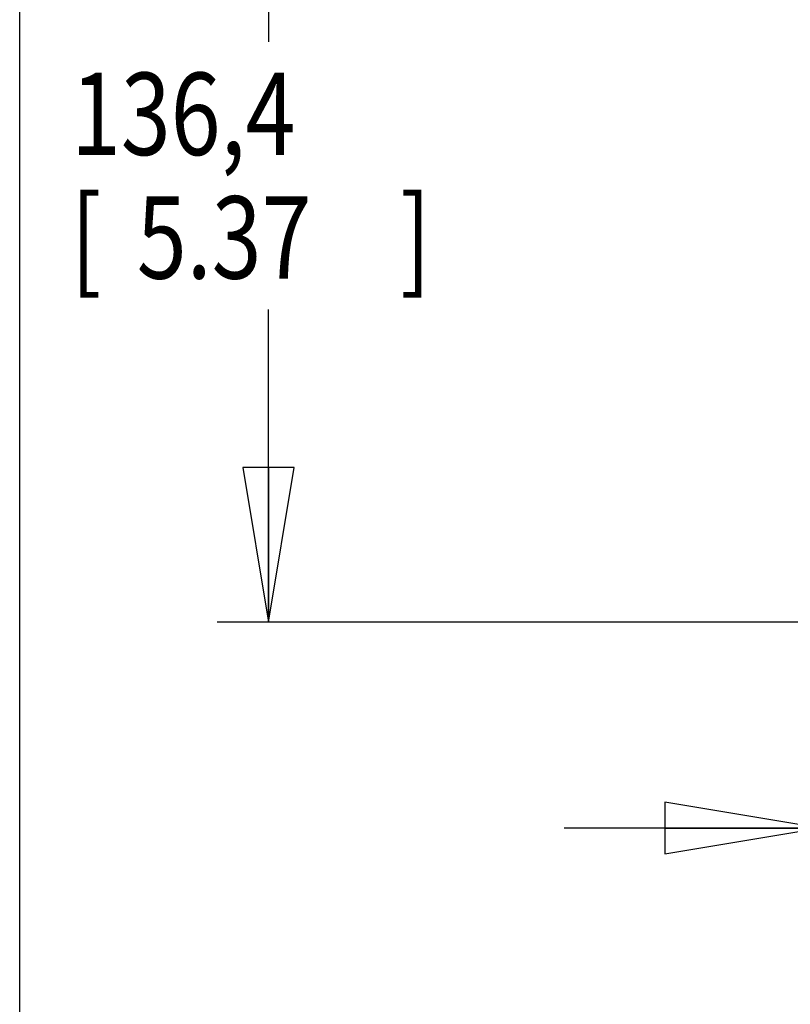
# Model space of a CAD drawing. Units: inches. Extents: x 1.2 to 15.8, y 0.3 to 10.5.
# Drawn here: x 1.2 to 2.2, y 6.1 to 7.3 of the extents above; entities that cross this region are included whole.
import ezdxf

# ---------------------------------------------------------------- set-up
doc = ezdxf.new("R2010")
doc.units = ezdxf.units.IN
doc.header["$LTSCALE"] = 0.935
doc.header["$MEASUREMENT"] = 0
doc.layers.get('0').update_dxf_attribs({"linetype": 'CONTINUOUS'})
doc.layers.add('8_ALL_NOTES_BALLOONS_SYMBOLS_GT', color=7, linetype='CONTINUOUS')
doc.styles.get("Standard").update_dxf_attribs({"font": 'txt', "width": 0.8})
doc.dimstyles.new('DIMSTYLE_3', dxfattribs={"dimtxt": 0.1, "dimasz": 0.1875, "dimexe": 0.18, "dimexo": 0.0625, "dimgap": 0.09, "dimtad": 0, "dimtih": 1, "dimtoh": 1, "dimlfac": 3.333333, "dimzin": 4, "dimdsep": 46, "dimtxsty": 'STANDARD', "dimblk": 'CLOSED', "dimblk1": 'CLOSED', "dimblk2": 'CLOSED', "dimcen": 0.09, "dimadec": 0, "dimazin": 0, "dimtp": 0.01, "dimtm": 0.01, "dimtfac": 1, "dimtofl": 0, "dimtmove": 0, "dimatfit": 3, "dimldrblk": 'CLOSED', "dimfxl": 1, "dimtolj": 1, "dimtzin": 4, "dimarcsym": 0})

# ---------------------------------------------------------------- blocks, each defined once
blk = doc.blocks.new('_CLOSED')
at = {"color": 0, "linetype": 'BYBLOCK'}
for p, q in [((0, 0), (-1, 0.1667)), ((-1, 0.1667), (-1, -0.1667)), ((-1, -0.1667), (0, 0)), ((-1, 0), (0, 0))]:
    blk.add_line(p, q, dxfattribs=at)
blk = doc.blocks.new('*D7')
at = {"color": 2, "linetype": 'CONTINUOUS'}
for p, q in [((1.5238, 8.1975), (1.6148, 8.1975)), ((1.5523, 8.1975), (1.5523, 7.2913)), ((1.5523, 6.5869), (1.5523, 6.9663)), ((2.3802, 6.5869), (1.4898, 6.5869))]:
    blk.add_line(p, q, dxfattribs=at)
at = {"color": 2, "linetype": 'CONTINUOUS', "xscale": 0.1875, "yscale": 0.1875, "zscale": 0.1875}
for p, rotation in [((1.5523, 8.1975), 90), ((1.5523, 6.5869), 270)]:
    blk.add_blockref('_CLOSED', p, dxfattribs=dict(at, rotation=rotation))
at = {"color": 2, "linetype": 'CONTINUOUS', "width": 0.8}
for s, p in [('136,4', (1.3123, 7.1538)), ('[', (1.3123, 7.0038)), (']', (1.7123, 7.0038)), ('5.37', (1.3923, 7.0038))]:
    blk.add_text(s, height=0.1, dxfattribs=at).set_placement(p)
blk = doc.blocks.new('*D8')
at = {"color": 2, "linetype": 'CONTINUOUS'}
for p, q in [((3.0626, 6.9183), (3.0626, 6.2744)), ((2.2212, 6.7319), (2.2212, 6.2744)), ((2.2212, 6.3369), (1.9112, 6.3369)), ((3.0626, 6.3369), (3.3726, 6.3369))]:
    blk.add_line(p, q, dxfattribs=at)
at = {"color": 2, "linetype": 'CONTINUOUS', "xscale": 0.1875, "yscale": 0.1875, "zscale": 0.1875}
blk.add_blockref('_CLOSED', (2.2212, 6.3369), dxfattribs=at)
at = {"color": 2, "linetype": 'CONTINUOUS', "xscale": 0.1875, "yscale": 0.1875, "zscale": 0.1875, "rotation": 180}
blk.add_blockref('_CLOSED', (3.0626, 6.3369), dxfattribs=at)
at = {"color": 2, "linetype": 'CONTINUOUS', "width": 0.8}
for s, p in [('[', (2.6156, 6.2869)), (']', (3.0156, 6.2869)), ('71,2', (2.1956, 6.2869)), ('2.80', (2.6956, 6.2869))]:
    blk.add_text(s, height=0.1, dxfattribs=at).set_placement(p)

msp = doc.modelspace()

# ---------------------------------------------------------------- linework, layer by layer
at = {"layer": '8_ALL_NOTES_BALLOONS_SYMBOLS_GT', "color": 7, "linetype": 'CONTINUOUS'}
msp.add_line((1.25, 0.5), (1.25, 10.5), dxfattribs=at)

# ---------------------------------------------------------------- dimensions: what is measured, and where the dimension line sits
at = {"color": 2, "linetype": 'CONTINUOUS'}
for base, p1, p2, angle, picture, middle in [((1.55225, 6.58692), (1.61475, 8.1975), (2.38021, 6.58692), 270, '*D7', (1.55225, 7.12877)), ((2.22118, 6.33692), (3.06263, 6.91827), (2.22118, 6.73194), 180, '*D8', (2.64559, 6.33692))]:
    dim = msp.add_linear_dim(base=base, p1=p1, p2=p2, angle=angle, dimstyle='DIMSTYLE_3', dxfattribs=at)
    dim.commit()
    dim.dimension.update_dxf_attribs({"geometry": picture, "text_midpoint": middle, "dimtype": 160})

doc.saveas('drawing.dxf')
